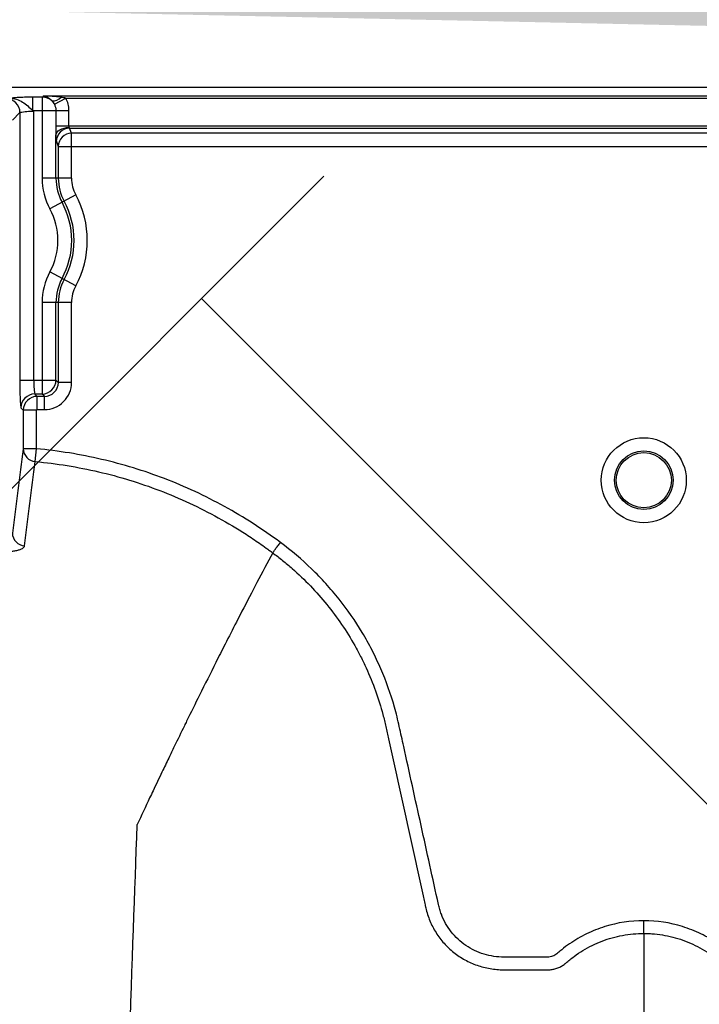
# Model space of a CAD drawing. Units: inches. Extents: x 2015 to 2429, y -1791 to -1413.
# Drawn here: x 2132 to 2135, y -1749 to -1744 of the extents above; entities that cross this region are included whole.
import ezdxf

# ---------------------------------------------------------------- set-up
doc = ezdxf.new("R2010")
doc.units = ezdxf.units.IN
doc.header["$MEASUREMENT"] = 0
doc.layers.add('0-PAVEMENT', color=7, linetype='Continuous')
doc.layers.add('Geotextile', color=250, linetype='Continuous', lineweight=80)
pattern_1 = [(45, (11.784, 2e-09), (2e-16, 2.8284271), [6, -2]), (135, (13.1982, 1.4142), (2e-16, 2.8284271), [6, -2])]

msp = doc.modelspace()

# ---------------------------------------------------------------- hatches: boundary and pattern name
at = {"layer": '0-PAVEMENT'}
h = msp.add_hatch(dxfattribs=at)
h.set_pattern_fill('AR-HBONE', color=256)
h.set_pattern_definition([(45, (-67.3868, 109.9517), (4e-16, 5.656854), [12, -4]), (135, (-64.5583, 112.78), (4e-16, 5.656854), [12, -4])])
edge = h.paths.add_edge_path()
edge.add_line((2303.3948, -1745.1451), (2059.4305, -1744.8478))
edge.add_line((2059.4305, -1744.8478), (2059.9234, -1778.0112))
edge.add_line((2059.9234, -1778.0112), (2303.4967, -1777.5606))
edge.add_arc((2298.7956, -1770.803), 8.232, 304.82574, 351.97327)
edge.add_line((2306.9469, -1771.9525), (2307.7332, -1768.9967))
edge.add_line((2307.7332, -1768.9967), (2308.2521, -1766.0116))
edge.add_line((2308.2521, -1766.0116), (2308.3045, -1765.7515))
edge.add_line((2308.3045, -1765.7515), (2308.2533, -1764.9772))
edge.add_arc((2305.3679, -1763.5473), 3.2203, 333.6401, 368.2199)
edge.add_line((2308.5551, -1763.0869), (2308.6041, -1762.3131))
edge.add_arc((2309.6425, -1761.8901), 1.1212, 143.4273, 202.1625, ccw=False)
edge.add_arc((2229.1852, -1765.9684), 79.6982, 3.414198, 6.980732)
edge.add_arc((2319.3496, -1752.9438), 11.55, 184.98295, 196.80059, ccw=False)
edge.add_line((2307.8433, -1753.947), (2307.2592, -1752.0609))
edge.add_line((2307.2592, -1752.0609), (2306.9446, -1750.7137))
edge.add_line((2306.9446, -1750.7137), (2306.7649, -1749.8604))
edge.add_line((2306.7649, -1749.8604), (2305.9561, -1747.9743))
edge.add_arc((2301.5033, -1749.4314), 4.6851, 18.1203, 66.1883)
at = {"layer": 'Geotextile', "lineweight": -3}
h = msp.add_hatch(dxfattribs=at)
h.set_pattern_fill('AR-HBONE', color=0, scale=0.5)
h.set_pattern_definition(pattern_1)
h.paths.add_polyline_path([(2130.8085, -1778.7352), (2015.4371, -1786.5589), (2038.9123, -1787.7368)])
h.paths.add_polyline_path([(2130.4967, -1778.6054), (2048.2043, -1778.646), (2143.7839, -1786.0492)])
h.paths.add_polyline_path([(2056.9859, -1783.5062), (2015.5151, -1791.4794), (2142.418, -1785.7139)])
edge = h.paths.add_edge_path()
edge.add_line((2039.299, -1761.4794), (2015.5151, -1791.4794))
edge.add_line((2015.5151, -1791.4794), (2082.9189, -1781.5389))
edge.add_line((2082.9189, -1781.5389), (2046.9526, -1778.6088))
edge.add_line((2046.9526, -1778.6088), (2060.0428, -1786.9794))
edge.add_line((2060.0428, -1786.9794), (2059.3095, -1786.8712))
edge.add_line((2059.3095, -1786.8712), (2058.8626, -1786.5353))
edge.add_line((2058.8626, -1786.5353), (2058.6973, -1786.2828))
edge.add_line((2058.6973, -1786.2828), (2058.5837, -1785.9257))
edge.add_line((2058.5837, -1785.9257), (2058.3111, -1785.8188))
edge.add_line((2058.3111, -1785.8188), (2051.0864, -1781.4157))
edge.add_arc((2059.4822, -1762.9989), 20.2402, 175.69459, 245.49294, ccw=False)
h.paths.add_polyline_path([(2039.299, -1761.4794), (2015.5151, -1761.4794), (2015.5151, -1791.4794)])
h.paths.add_polyline_path([(2015.5151, -1731.4794), (2015.5151, -1761.4794), (2039.299, -1761.4794)])
h.paths.add_polyline_path([(2195.1272, -1778.4379), (2131.2391, -1778.7678), (2145.7514, -1786.2091), (2156.7652, -1786.525)])
edge = h.paths.add_edge_path()
edge.add_line((2276.0338, -1778.6227), (2238.6341, -1778.595))
edge.add_arc((2218.5499, -1735.1263), 47.8842, 245.75407, 294.79876, ccw=False)
edge.add_arc((2218.5142, -1735.2253), 47.7793, 245.74438, 293.9396)
edge.add_line((2237.9017, -1778.8944), (2195.5419, -1778.5557))
edge.add_line((2195.5419, -1778.5557), (2310.5904, -1786.3949))
edge.add_line((2310.5904, -1786.3949), (2276.0338, -1778.6227))
edge = h.paths.add_edge_path()
edge.add_arc((2320.8908, -1751.0821), 21.2621, 264.26676, 277.08846, ccw=False)
edge.add_arc((2316.5612, -1737.5373), 34.7706, 266.71297, 273.63673, ccw=False)
edge.add_arc((2314.1328, -1758.2985), 13.959, 267.43541, 271.78473, ccw=False)
edge.add_line((2313.5082, -1772.2435), (2312.0412, -1772.2435))
edge.add_line((2312.0412, -1772.2435), (2310.7697, -1772.2435))
edge.add_line((2310.7697, -1772.2435), (2310.0152, -1772.2993))
edge.add_line((2310.0152, -1772.2993), (2308.8247, -1772.3934))
edge.add_arc((2308.7799, -1776.9671), 4.5739, 89.4398, 105.3534)
edge.add_line((2307.5689, -1772.5565), (2304.8532, -1777.5249))
edge.add_line((2304.8532, -1777.5249), (2304.4996, -1778.6227))
edge.add_line((2304.4996, -1778.6227), (2332.2868, -1782.9421))
edge.add_line((2332.2868, -1782.9421), (2323.5145, -1772.1817))
h.paths.add_polyline_path([(2336.353, -1786.3648), (2336.353, -1781.5097), (2332.2868, -1782.9421)], flags=17)
h.paths.add_polyline_path([(2324.2769, -1786.6052), (2336.353, -1786.6052), (2336.353, -1786.3648), (2332.2868, -1782.9421), (2304.4996, -1778.6227)])
h.paths.add_polyline_path([(2156.8576, -1786.5581), (2308.6896, -1786.3949), (2195.5419, -1778.5557)])
h.paths.add_polyline_path([(2313.1281, -1786.6052), (2323.7933, -1786.6052), (2304.4996, -1778.6227), (2276.0338, -1778.6227)])
h = msp.add_hatch(dxfattribs=at)
h.set_pattern_fill('AR-HBONE', color=0, scale=0.5)
h.set_pattern_definition(pattern_1)
h.paths.add_polyline_path([(2128.2219, -1744.367), (2096.2314, -1736.6241), (2155.1635, -1737.0176)])
h.paths.add_polyline_path([(2127.7874, -1744.2438), (2060.7659, -1744.2438), (2096.2314, -1736.6241)])
h.paths.add_polyline_path([(2060.4272, -1743.9413), (2015.2157, -1737.0958), (2096.2314, -1736.6241)])
edge = h.paths.add_edge_path()
edge.add_line((2039.299, -1761.4794), (2015.2157, -1737.0958))
edge.add_line((2015.2157, -1737.0958), (2061.4942, -1735.9794))
edge.add_line((2061.4942, -1735.9794), (2060.6591, -1735.9794))
edge.add_line((2060.6591, -1735.9794), (2060.0428, -1735.9794))
edge.add_line((2060.0428, -1735.9794), (2059.3095, -1736.0876))
edge.add_line((2059.3095, -1736.0876), (2058.8626, -1736.4236))
edge.add_line((2058.8626, -1736.4236), (2058.6973, -1736.676))
edge.add_line((2058.6973, -1736.676), (2058.5837, -1737.0332))
edge.add_line((2058.5837, -1737.0332), (2058.421, -1735.8916))
edge.add_line((2058.421, -1735.8916), (2036.9223, -1738.0949))
edge.add_arc((2030.6655, -1750.5439), 13.9328, -51.70918, 63.31628, ccw=False)
h.paths.add_polyline_path([(2039.299, -1761.4794), (2015.5151, -1761.4794), (2015.2157, -1737.0958)], flags=17)
h.paths.add_polyline_path([(2027.299, -1791.4794), (2015.5151, -1761.4794), (2039.299, -1761.4794)])
h.paths.add_polyline_path([(2194.506, -1744.4259), (2143.3158, -1744.4259), (2128.6881, -1744.112), (2155.1635, -1737.0176)])
h.paths.add_polyline_path([(2194.4066, -1744.2634), (2155.1635, -1737.0176), (2236.8362, -1736.5278)])
edge = h.paths.add_edge_path()
edge.add_line((2275.2288, -1744.4447), (2228.644, -1744.0026))
edge.add_arc((2229.7211, -1740.0598), 4.0873, 254.7213, 454.4916)
edge.add_arc((2229.6278, -1740.1516), 4.1727, -106.758, 93.1159, ccw=False)
edge.add_line((2228.4247, -1744.1471), (2194.6682, -1744.4444))
edge.add_line((2194.6682, -1744.4444), (2236.8362, -1736.5278))
edge.add_line((2236.8362, -1736.5278), (2275.2288, -1744.4447))
h.paths.add_polyline_path([(2275.3994, -1744.4754), (2236.8362, -1736.5278), (2311.189, -1736.6685)])
edge = h.paths.add_edge_path()
edge.add_arc((2322.9855, -1760.5899), 9.827, 86.91392, 90.5404)
edge.add_arc((2322.4804, -1753.1468), 2.4189, 80.1833, 90.8137)
edge.add_arc((2322.21, -1731.5876), 19.142, 267.84398, 270.70643, ccw=False)
edge.add_line((2321.4899, -1750.716), (2320.0865, -1750.7249))
edge.add_line((2320.0865, -1750.7249), (2318.7411, -1750.7493))
edge.add_line((2318.7411, -1750.7493), (2317.3101, -1750.7493))
edge.add_line((2317.3101, -1750.7493), (2307.2126, -1750.6385))
edge.add_arc((2287.9883, -1757.2058), 20.3151, 18.86083, 39.03228)
edge.add_line((2303.7689, -1744.4122), (2275.5567, -1744.4447))
edge.add_line((2275.5567, -1744.4447), (2311.189, -1736.6685))
edge.add_line((2311.189, -1736.6685), (2332.2868, -1740.0167))
edge.add_line((2332.2868, -1740.0167), (2323.5145, -1750.7771))
h.paths.add_polyline_path([(2336.353, -1741.2012), (2336.353, -1736.594), (2332.2868, -1740.0167)])
h.paths.add_polyline_path([(2336.353, -1736.594), (2336.7971, -1736.8093), (2312.6183, -1736.8093), (2332.2868, -1740.0167)])

# ---------------------------------------------------------------- linework, layer by layer
at = {"color": 7, "linetype": 'Continuous', "lineweight": 25}
for p, q in [((2128.9937, -1744.535), (2214.0477, -1744.535)), ((2133.4554, -1746.6448), (2133.4554, -1746.6448))]:
    msp.add_line(p, q, dxfattribs=at)
at = {"color": 8, "linetype": 'Continuous', "lineweight": 25}
for p, q in [((2132.367, -1744.58), (2132.367, -1744.6398)), ((2132.4102, -1744.58), (2132.367, -1744.58)), ((2132.4131, -1744.5797), (2132.4102, -1744.58)), ((2132.4102, -1744.58), (2132.4102, -1744.9476)), ((2132.4151, -1744.5748), (2132.4131, -1744.5797)), ((2137.8593, -1744.5748), (2132.4151, -1744.5748)), ((2132.4658, -1744.6121), (2132.5184, -1744.5848)), ((2132.5184, -1744.5848), (2137.7559, -1744.5848)), ((2132.2755, -1744.6845), (2132.31, -1744.6499)), ((2132.31, -1744.6499), (2132.31, -1745.8622)), ((2132.367, -1744.6398), (2132.4102, -1744.6398)), ((2132.373, -1745.8622), (2132.373, -1744.6457)), ((2132.4725, -1744.6395), (2132.4725, -1744.7108)), ((2132.4725, -1744.6395), (2132.5318, -1744.6395)), ((2132.5318, -1744.7108), (2132.5318, -1744.6395)), ((2137.8019, -1744.7108), (2132.4725, -1744.7108)), ((2132.5348, -1744.7208), (2137.7396, -1744.7208)), ((2132.5438, -1744.7432), (2132.5348, -1744.7208)), ((2132.4731, -1744.9476), (2132.4731, -1744.7524)), ((2132.4749, -1744.7806), (2132.4838, -1744.803)), ((2137.7306, -1744.7432), (2132.5438, -1744.7432)), ((2132.5438, -1744.9476), (2132.5438, -1744.7432)), ((2132.4838, -1744.803), (2132.4838, -1744.9476)), ((2132.4838, -1744.803), (2137.7906, -1744.803)), ((2132.5438, -1744.9476), (2132.4102, -1744.9476)), ((2132.5628, -1745.0226), (2132.4454, -1745.0864)), ((2132.5628, -1745.4353), (2132.4454, -1745.3716)), ((2132.4102, -1745.5104), (2132.4102, -1745.9251)), ((2132.5438, -1745.5104), (2132.4102, -1745.5104)), ((2132.4731, -1745.8622), (2132.4731, -1745.5104)), ((2132.4838, -1745.5104), (2132.4838, -1745.8729)), ((2132.5438, -1745.8729), (2132.5438, -1745.5104)), ((2132.31, -1745.8622), (2132.4731, -1745.8622)), ((2132.4838, -1745.8729), (2132.4731, -1745.8622)), ((2132.5438, -1745.8729), (2132.4838, -1745.8729)), ((2132.3772, -1745.9251), (2132.4102, -1745.9251)), ((2132.3879, -1745.9358), (2132.3772, -1745.9251)), ((2132.4208, -1745.9358), (2132.3879, -1745.9358)), ((2132.3879, -1745.9958), (2132.3879, -1745.9358)), ((2132.4102, -1745.9251), (2132.4208, -1745.9358)), ((2132.4208, -1745.9958), (2132.4208, -1745.9358)), ((2132.3143, -1745.9881), (2132.325, -1745.9988)), ((2132.325, -1745.9988), (2132.325, -1746.1735)), ((2132.3849, -1745.9988), (2132.325, -1745.9988)), ((2132.3849, -1745.9988), (2132.3879, -1745.9958)), ((2132.3849, -1746.1735), (2132.3849, -1745.9988)), ((2132.3879, -1745.9958), (2132.4208, -1745.9958)), ((2132.3849, -1746.1735), (2132.325, -1746.1735)), ((2132.3796, -1746.2312), (2132.3849, -1746.1735))]:
    msp.add_line(p, q, dxfattribs=at)
at = {"color": 8, "linetype": 'Continuous', "lineweight": 25, "flags": 128}
msp.add_lwpolyline([(2132.4731, -1744.7524), (2132.4745, -1744.7456), (2132.4782, -1744.739), (2132.4838, -1744.7329), (2132.4913, -1744.7276), (2132.5003, -1744.7231), (2132.5105, -1744.7198), (2132.5216, -1744.7176), (2132.5331, -1744.7168)], dxfattribs=at)
at = {"color": 7, "linetype": 'Continuous', "lineweight": 25}
for radius in [0.1926, 0.1328, 0.125]:
    msp.add_circle((2135.1372, -1746.316), radius, dxfattribs=at)
at = {"color": 8, "linetype": 'Continuous', "lineweight": 25}
for centre, radius, start, end in [((2132.247, -1744.65), 0.0631, 0.0817, 89.9183), ((2132.413, -1744.64), 0.0602, 46.3219, 89.8209), ((2132.4592, -1744.547), 0.0496, 264.6615, 317.929), ((2132.358, -1744.893), 0.2478, 86.5436, 101.1734), ((2132.4228, -1739.5032), 5.1366, 269.8584, 270.5536), ((2132.5349, -1744.7809), 0.0601, 90.1122, 179.7042), ((2132.5388, -1744.7167), 0.0057, 180.9639, 226.1708), ((2132.6695, -1744.7543), 0.1964, 179.4526, 187.6791), ((2132.5439, -1744.8033), 0.0601, 90.1122, 179.7042), ((2132.701, -1744.9476), 0.2908, 180, 208.5128), ((2132.701, -1744.9476), 0.2279, 180, 208.5128), ((2132.701, -1744.9476), 0.2172, 180, 208.5128), ((2132.701, -1744.9476), 0.1572, 180, 208.5128), ((2132.183, -1745.229), 0.3723, 331.4872, 28.5128), ((2132.183, -1745.229), 0.4323, 331.4872, 28.5128), ((2132.183, -1745.229), 0.2987, 331.4872, 28.5128), ((2132.183, -1745.229), 0.3616, 331.4872, 28.5128), ((2132.701, -1745.5104), 0.2908, 151.4872, 180), ((2132.701, -1745.5104), 0.2279, 151.4872, 180), ((2132.701, -1745.5104), 0.2172, 151.4872, 180), ((2132.701, -1745.5104), 0.1572, 151.4872, 180), ((2133.2898, -1745.8921), 0.9803, 178.2468, 185.6161), ((2132.6204, -1745.8771), 0.2478, 176.5436, 191.1734), ((2132.4101, -1745.8621), 0.0631, 270.0817, 359.9183), ((2132.421, -1745.873), 0.0629, 269.899, 0.101), ((2132.4209, -1745.8729), 0.1229, 269.9881, 0.0119), ((2132.3773, -1745.9882), 0.0631, 90.0817, 179.9183), ((2132.388, -1745.9989), 0.063, 90.0772, 179.9228), ((2132.3844, -1746.1719), 0.0594, 181.4705, 265.3578), ((2132.3349, -1746.5541), 0.0594, 181.5662, 266.2404)]:
    msp.add_arc(centre, radius, start, end, dxfattribs=at)
for points, knots in [([(2132.367, -1744.58), (2132.3571, -1744.58), (2132.3471, -1744.5801), (2132.3279, -1744.5805), (2132.3187, -1744.5808), (2132.3013, -1744.5816), (2132.2931, -1744.5821), (2132.282, -1744.583), (2132.2786, -1744.5833), (2132.2736, -1744.5838), (2132.272, -1744.5839), (2132.2696, -1744.5842), (2132.2688, -1744.5843), (2132.2676, -1744.5844), (2132.2672, -1744.5844), (2132.2663, -1744.5845), (2132.2658, -1744.5845), (2132.2652, -1744.5845)], [0, 0, 0, 0, 0.25, 0.25, 0.5, 0.5, 0.75, 0.75, 0.875, 0.875, 0.9375, 0.9375, 0.96875, 0.96875, 0.984375, 0.984375, 1, 1, 1, 1]), ([(2132.2652, -1744.5848), (2132.2752, -1744.5848), (2132.2849, -1744.5865), (2132.3039, -1744.5926), (2132.3128, -1744.5969), (2132.3297, -1744.6072), (2132.3377, -1744.6131), (2132.3528, -1744.626), (2132.36, -1744.6328), (2132.367, -1744.6398)], [0, 0, 0, 0, 0.25, 0.25, 0.5, 0.5, 0.75, 0.75, 1, 1, 1, 1]), ([(2132.4546, -1744.5964), (2132.4513, -1744.5928), (2132.448, -1744.5899), (2132.4413, -1744.5849), (2132.4381, -1744.5828), (2132.4282, -1744.5777), (2132.4216, -1744.5757), (2132.4151, -1744.5748)], [0, 0, 0, 0, 0.25, 0.25, 0.5, 0.5, 1, 1, 1, 1]), ([(2132.496, -1744.5803), (2132.4826, -1744.5783), (2132.4691, -1744.5771), (2132.4421, -1744.5754), (2132.4286, -1744.5749), (2132.4151, -1744.5748)], [0, 0, 0, 0, 0.5, 0.5, 1, 1, 1, 1]), ([(2132.5318, -1744.6395), (2132.5318, -1744.63), (2132.5307, -1744.6204), (2132.5262, -1744.6021), (2132.5228, -1744.5932), (2132.5184, -1744.5848)], [0, 0, 0, 0, 0.5, 0.5, 1, 1, 1, 1]), ([(2132.4658, -1744.6121), (2132.468, -1744.6164), (2132.4696, -1744.6208), (2132.4719, -1744.63), (2132.4725, -1744.6348), (2132.4725, -1744.6395)], [0, 0, 0, 0, 0.5, 0.5, 1, 1, 1, 1]), ([(2132.4725, -1744.7108), (2132.4725, -1744.7179), (2132.4726, -1744.725), (2132.4728, -1744.739), (2132.473, -1744.7458), (2132.4731, -1744.7524)], [0, 0, 0, 0, 0.5, 0.5, 1, 1, 1, 1]), ([(2132.325, -1746.1735), (2132.3167, -1746.2363), (2132.3085, -1746.2993), (2132.292, -1746.4267), (2132.2837, -1746.491), (2132.2755, -1746.5558)], [0, 0, 0, 0, 0.5, 0.5, 1, 1, 1, 1]), ([(2132.331, -1746.6134), (2132.339, -1746.5487), (2132.3471, -1746.4844), (2132.3633, -1746.357), (2132.3714, -1746.294), (2132.3796, -1746.2312)], [0, 0, 0, 0, 0.5, 0.5, 1, 1, 1, 1]), ([(2132.2116, -1746.6408), (2132.2196, -1746.6409), (2132.2275, -1746.6408), (2132.243, -1746.6404), (2132.2504, -1746.64), (2132.2648, -1746.6388), (2132.2717, -1746.6381), (2132.2846, -1746.6363), (2132.2905, -1746.6352), (2132.3013, -1746.6328), (2132.3062, -1746.6314), (2132.3147, -1746.6284), (2132.3183, -1746.6268), (2132.3242, -1746.6233), (2132.3265, -1746.6214), (2132.3298, -1746.6175), (2132.3307, -1746.6155), (2132.331, -1746.6134)], [0, 0, 0, 0, 0.125, 0.125, 0.25, 0.25, 0.375, 0.375, 0.5, 0.5, 0.625, 0.625, 0.75, 0.75, 0.875, 0.875, 1, 1, 1, 1])]:
    msp.add_open_spline(points, degree=3, knots=knots, dxfattribs=at)
for points in [[(2132.4546, -1744.5964), (2132.4589, -1744.6009), (2132.4627, -1744.6062), (2132.4658, -1744.6121)], [(2132.5184, -1744.5848), (2132.511, -1744.5827), (2132.5035, -1744.5814), (2132.496, -1744.5803)], [(2132.367, -1744.6398), (2132.369, -1744.6417), (2132.371, -1744.6437), (2132.373, -1744.6457)], [(2132.5331, -1744.7168), (2132.5328, -1744.715), (2132.5318, -1744.713), (2132.5318, -1744.7108)]]:
    msp.add_open_spline(points, degree=3, dxfattribs=at)
at = {"color": 7, "linetype": 'Continuous', "lineweight": 25}
for points, knots in [([(2133.4901, -1746.598), (2133.4094, -1746.5378), (2133.3252, -1746.4836), (2133.1937, -1746.4111), (2133.149, -1746.3884), (2133.0578, -1746.346), (2133.0116, -1746.3265), (2132.8718, -1746.2729), (2132.7769, -1746.2439), (2132.5835, -1746.1988), (2132.4851, -1746.1828), (2132.3849, -1746.1735)], [0, 0, 0, 0, 0.25, 0.25, 0.375, 0.375, 0.5, 0.5, 0.75, 0.75, 1, 1, 1, 1]), ([(2132.3796, -1746.2312), (2132.4767, -1746.2402), (2132.5723, -1746.2558), (2132.7601, -1746.2995), (2132.8525, -1746.3277), (2132.9885, -1746.3798), (2133.0334, -1746.3988), (2133.1224, -1746.4401), (2133.1661, -1746.4623), (2133.2518, -1746.5096), (2133.2938, -1746.5346), (2133.3554, -1746.5743), (2133.3757, -1746.5879), (2133.4058, -1746.6089), (2133.4208, -1746.6195), (2133.4381, -1746.6321), (2133.4455, -1746.6375), (2133.4505, -1746.6412), (2133.4529, -1746.643), (2133.4554, -1746.6448)], [0, 0, 0, 0, 0.25, 0.25, 0.5, 0.5, 0.625, 0.625, 0.75, 0.75, 0.875, 0.875, 0.9375, 0.9375, 0.96875, 0.984375, 0.992188, 0.992188, 1, 1, 1, 1]), ([(2133.4554, -1746.6448), (2133.4563, -1746.6436), (2133.4579, -1746.6415), (2133.4622, -1746.6356), (2133.4648, -1746.632), (2133.4711, -1746.6236), (2133.4746, -1746.6189), (2133.4822, -1746.6087), (2133.4861, -1746.6033), (2133.4901, -1746.598)], [0, 0, 0, 0, 0.25, 0.25, 0.5, 0.5, 0.75, 0.75, 1, 1, 1, 1]), ([(2135.1372, -1748.3123), (2135.077, -1748.3123), (2135.0184, -1748.3212), (2134.947, -1748.3435), (2134.9328, -1748.3485), (2134.905, -1748.3595), (2134.8914, -1748.3655), (2134.8514, -1748.385), (2134.8257, -1748.3999), (2134.7889, -1748.4253), (2134.7769, -1748.4342), (2134.7594, -1748.4484), (2134.7536, -1748.4532), (2134.745, -1748.4606), (2134.7422, -1748.4631), (2134.7361, -1748.4675), (2134.7328, -1748.4693), (2134.7259, -1748.4725), (2134.7222, -1748.4739), (2134.7148, -1748.4759), (2134.711, -1748.4766), (2134.7035, -1748.4772), (2134.6997, -1748.4772), (2134.6921, -1748.4772), (2134.6732, -1748.4772), (2134.6241, -1748.4772), (2134.5636, -1748.4772), (2134.5182, -1748.4772), (2134.488, -1748.4772), (2134.4729, -1748.4763), (2134.4428, -1748.4719), (2134.4277, -1748.4685), (2134.3985, -1748.4596), (2134.3844, -1748.4541), (2134.357, -1748.4409), (2134.3436, -1748.4332), (2134.3184, -1748.416), (2134.3065, -1748.4065), (2134.2843, -1748.3858), (2134.274, -1748.3745), (2134.255, -1748.3504), (2134.2465, -1748.3377), (2134.2316, -1748.3113), (2134.2251, -1748.2975), (2134.217, -1748.276), (2134.2145, -1748.2687), (2134.2103, -1748.254), (2134.2085, -1748.2465), (2134.1805, -1748.1196), (2134.1542, -1748.0002), (2134.1017, -1747.7612), (2134.0754, -1747.6418), (2134.0425, -1747.4925), (2134.0359, -1747.4626), (2134.026, -1747.4178), (2134.0226, -1747.4029), (2134.0152, -1747.3733), (2134.0113, -1747.3585), (2133.9904, -1747.285), (2133.9699, -1747.2273), (2133.9331, -1747.1422), (2133.9198, -1747.1141), (2133.8916, -1747.0591), (2133.8767, -1747.0322), (2133.8294, -1746.9532), (2133.7945, -1746.9029), (2133.7373, -1746.8308), (2133.7174, -1746.8074), (2133.676, -1746.7617), (2133.6543, -1746.7394), (2133.5874, -1746.6748), (2133.5401, -1746.6348), (2133.4901, -1746.598)], [0, 0, 0, 0, 0.0625, 0.0625, 0.078125, 0.078125, 0.09375, 0.09375, 0.125, 0.125, 0.140625, 0.140625, 0.148438, 0.148438, 0.152344, 0.152344, 0.15625, 0.15625, 0.160156, 0.160156, 0.164063, 0.164063, 0.167969, 0.167969, 0.171875, 0.1875, 0.21875, 0.234375, 0.234375, 0.25, 0.25, 0.265625, 0.265625, 0.28125, 0.28125, 0.296875, 0.296875, 0.3125, 0.3125, 0.328125, 0.328125, 0.34375, 0.34375, 0.359375, 0.359375, 0.367187, 0.367187, 0.375, 0.375, 0.5, 0.5, 0.625, 0.625, 0.65625, 0.65625, 0.671875, 0.671875, 0.6875, 0.6875, 0.75, 0.75, 0.78125, 0.78125, 0.8125, 0.8125, 0.875, 0.875, 0.90625, 0.90625, 0.9375, 0.9375, 1, 1, 1, 1]), ([(2136.7843, -1746.598), (2136.7343, -1746.6348), (2136.687, -1746.6748), (2136.6201, -1746.7394), (2136.5984, -1746.7617), (2136.5569, -1746.8074), (2136.5371, -1746.8308), (2136.4799, -1746.9029), (2136.445, -1746.9532), (2136.3977, -1747.0322), (2136.3827, -1747.0591), (2136.3545, -1747.1141), (2136.3412, -1747.1422), (2136.3045, -1747.2273), (2136.284, -1747.285), (2136.2631, -1747.3585), (2136.2591, -1747.3733), (2136.2517, -1747.4029), (2136.2483, -1747.4178), (2136.2385, -1747.4626), (2136.2319, -1747.4925), (2136.199, -1747.6418), (2136.1727, -1747.7612), (2136.1201, -1748.0002), (2136.0938, -1748.1196), (2136.0659, -1748.2465), (2136.0641, -1748.254), (2136.0598, -1748.2687), (2136.0574, -1748.276), (2136.0493, -1748.2975), (2136.0428, -1748.3113), (2136.0279, -1748.3377), (2136.0194, -1748.3504), (2136.0004, -1748.3745), (2135.99, -1748.3858), (2135.9679, -1748.4065), (2135.956, -1748.416), (2135.9308, -1748.4332), (2135.9174, -1748.4409), (2135.89, -1748.4541), (2135.8758, -1748.4596), (2135.8467, -1748.4685), (2135.8316, -1748.4719), (2135.8015, -1748.4763), (2135.7864, -1748.4772), (2135.7561, -1748.4772), (2135.7108, -1748.4772), (2135.6503, -1748.4772), (2135.6011, -1748.4772), (2135.5822, -1748.4772), (2135.5747, -1748.4772), (2135.5709, -1748.4772), (2135.5634, -1748.4766), (2135.5596, -1748.4759), (2135.5522, -1748.4739), (2135.5485, -1748.4725), (2135.5416, -1748.4693), (2135.5383, -1748.4675), (2135.5322, -1748.4631), (2135.5293, -1748.4606), (2135.5208, -1748.4532), (2135.515, -1748.4484), (2135.4975, -1748.4342), (2135.4855, -1748.4253), (2135.4486, -1748.3999), (2135.423, -1748.385), (2135.383, -1748.3655), (2135.3694, -1748.3595), (2135.3416, -1748.3485), (2135.3274, -1748.3435), (2135.256, -1748.3212), (2135.1973, -1748.3123), (2135.1372, -1748.3123)], [0, 0, 0, 0, 0.0625, 0.0625, 0.09375, 0.09375, 0.125, 0.125, 0.1875, 0.1875, 0.21875, 0.21875, 0.25, 0.25, 0.3125, 0.3125, 0.328125, 0.328125, 0.34375, 0.34375, 0.375, 0.375, 0.5, 0.5, 0.625, 0.625, 0.632813, 0.632813, 0.640625, 0.640625, 0.65625, 0.65625, 0.671875, 0.671875, 0.6875, 0.6875, 0.703125, 0.703125, 0.71875, 0.71875, 0.734375, 0.734375, 0.75, 0.75, 0.765625, 0.765625, 0.78125, 0.8125, 0.828125, 0.832031, 0.832031, 0.835938, 0.835938, 0.839844, 0.839844, 0.84375, 0.84375, 0.847656, 0.847656, 0.851563, 0.851563, 0.859375, 0.859375, 0.875, 0.875, 0.90625, 0.90625, 0.921875, 0.921875, 0.9375, 0.9375, 1, 1, 1, 1]), ([(2133.4554, -1746.6448), (2133.4316, -1746.6896), (2133.3993, -1746.7504), (2133.3445, -1746.8554), (2133.2965, -1746.9481), (2133.2428, -1747.0531), (2133.1872, -1747.163), (2133.129, -1747.2793), (2133.0816, -1747.3754), (2133.0435, -1747.4532), (2133.0163, -1747.5088), (2132.9825, -1747.5788), (2132.9503, -1747.6456), (2132.9215, -1747.7059), (2132.8841, -1747.7843), (2132.8604, -1747.836), (2132.8418, -1747.8767)], [0.0344038, 0.0344038, 0.0344038, 0.0344038, 0.1465739, 0.1865502, 0.2931568, 0.3731149, 0.4397487, 0.5556958, 0.6476578, 0.6636515, 0.7356246, 0.7756107, 0.8235942, 0.8875728, 0.9115655, 1, 1, 1, 1]), ([(2133.4554, -1746.6448), (2133.4706, -1746.6561), (2133.4857, -1746.6677), (2133.5152, -1746.6915), (2133.5297, -1746.7037), (2133.5724, -1746.7412), (2133.5998, -1746.7674), (2133.6786, -1746.8495), (2133.7259, -1746.9079), (2133.789, -1747.0008), (2133.8088, -1747.0327), (2133.8365, -1747.0818), (2133.8454, -1747.0984), (2133.8626, -1747.1321), (2133.8709, -1747.1492), (2133.9103, -1747.2354), (2133.9356, -1747.3061), (2133.9598, -1747.3963), (2133.9643, -1747.4145), (2133.9704, -1747.4418), (2133.9724, -1747.451), (2133.9764, -1747.4693), (2133.9865, -1747.5149), (2133.9965, -1747.5606), (2134.0207, -1747.6702), (2134.0367, -1747.7433), (2134.0689, -1747.8894), (2134.085, -1747.9625), (2134.1091, -1748.0721), (2134.1212, -1748.1269), (2134.1353, -1748.1909), (2134.1423, -1748.2228), (2134.1458, -1748.2388), (2134.1476, -1748.2468), (2134.1484, -1748.2502), (2134.1489, -1748.2525), (2134.1491, -1748.2536), (2134.1494, -1748.2548)], [0, 0, 0, 0, 0.03125, 0.03125, 0.0625, 0.0625, 0.125, 0.125, 0.25, 0.25, 0.3125, 0.3125, 0.34375, 0.34375, 0.375, 0.375, 0.5, 0.5, 0.53125, 0.53125, 0.546875, 0.546875, 0.5625, 0.625, 0.625, 0.75, 0.75, 0.875, 0.875, 0.9375, 0.96875, 0.984375, 0.992187, 0.996094, 0.998047, 0.998047, 1, 1, 1, 1]), ([(2132.599, -1761.4794), (2132.6109, -1760.5642), (2132.626, -1759.3989), (2132.6497, -1757.6283), (2132.668, -1756.3057), (2132.6886, -1754.9377), (2132.7102, -1753.5639), (2132.7307, -1752.3549), (2132.7522, -1751.2061), (2132.7728, -1750.2112), (2132.7911, -1749.4436), (2132.8148, -1748.5783), (2132.8299, -1748.1854), (2132.8418, -1747.8767)], [0, 0, 0, 0, 0.147941, 0.188348, 0.295667, 0.375449, 0.441958, 0.56159, 0.628061, 0.707809, 0.814121, 0.853991, 1, 1, 1, 1]), ([(2134.1494, -1748.2548), (2134.1538, -1748.2746), (2134.1601, -1748.2942), (2134.1756, -1748.3315), (2134.1849, -1748.3494), (2134.201, -1748.3749), (2134.2067, -1748.3832), (2134.219, -1748.3993), (2134.2255, -1748.4072), (2134.2458, -1748.4298), (2134.2604, -1748.4436), (2134.2841, -1748.4623), (2134.2922, -1748.4683), (2134.3091, -1748.4795), (2134.3178, -1748.4848), (2134.3444, -1748.4995), (2134.3628, -1748.5077), (2134.3913, -1748.5177), (2134.4009, -1748.5206), (2134.4206, -1748.5257), (2134.4306, -1748.5279), (2134.4506, -1748.5313), (2134.4606, -1748.5326), (2134.4758, -1748.534), (2134.4808, -1748.5343), (2134.491, -1748.5348), (2134.4961, -1748.5349), (2134.5011, -1748.5349)], [0, 0, 0, 0, 0.125, 0.125, 0.25, 0.25, 0.3125, 0.3125, 0.375, 0.375, 0.5, 0.5, 0.5625, 0.5625, 0.625, 0.625, 0.75, 0.75, 0.8125, 0.8125, 0.875, 0.875, 0.9375, 0.9375, 0.96875, 0.96875, 1, 1, 1, 1]), ([(2135.1372, -1748.37), (2135.1372, -1748.3665), (2135.1372, -1748.3588), (2135.1372, -1748.3381), (2135.1372, -1748.3252), (2135.1372, -1748.3123)], [0, 0, 0, 0, 0.5, 0.5, 1, 1, 1, 1]), ([(2134.7837, -1748.5048), (2134.7959, -1748.494), (2134.8085, -1748.4837), (2134.8345, -1748.4645), (2134.8479, -1748.4555), (2134.889, -1748.4306), (2134.9178, -1748.4164), (2134.9632, -1748.3991), (2134.9787, -1748.394), (2135.0097, -1748.3853), (2135.0254, -1748.3817), (2135.0727, -1748.373), (2135.1047, -1748.37), (2135.1372, -1748.37)], [0, 0, 0, 0, 0.125, 0.125, 0.25, 0.25, 0.5, 0.5, 0.625, 0.625, 0.75, 0.75, 1, 1, 1, 1]), ([(2135.1372, -1748.37), (2135.1372, -1748.4185), (2135.1372, -1748.4851), (2135.1372, -1748.6011), (2135.1372, -1748.7052), (2135.1372, -1748.8226), (2135.1372, -1748.9451), (2135.1372, -1749.0743), (2135.1372, -1749.1807), (2135.1372, -1749.2665), (2135.1372, -1749.3278), (2135.1372, -1749.4048), (2135.1372, -1749.4783), (2135.1372, -1749.5443), (2135.1372, -1749.6303), (2135.1372, -1749.6851), (2135.1372, -1749.7283)], [0.0392726, 0.0392726, 0.0392726, 0.0392726, 0.1465739, 0.1865502, 0.2931568, 0.3731149, 0.4397487, 0.5556958, 0.6476578, 0.6636515, 0.7356246, 0.7756107, 0.8235942, 0.8875728, 0.9115655, 1, 1, 1, 1]), ([(2135.1372, -1748.37), (2135.1412, -1748.37), (2135.1453, -1748.37), (2135.1534, -1748.3702), (2135.1655, -1748.3707), (2135.1776, -1748.3715), (2135.2016, -1748.3737), (2135.2175, -1748.3759), (2135.249, -1748.3817), (2135.2647, -1748.3853), (2135.2957, -1748.394), (2135.3111, -1748.3991), (2135.3565, -1748.4164), (2135.3854, -1748.4306), (2135.4265, -1748.4555), (2135.4398, -1748.4645), (2135.4593, -1748.4789), (2135.4657, -1748.4839), (2135.4752, -1748.4915), (2135.4799, -1748.4954), (2135.4853, -1748.5001), (2135.488, -1748.5024), (2135.4891, -1748.5034), (2135.4899, -1748.5041), (2135.4903, -1748.5044), (2135.4906, -1748.5048)], [0, 0, 0, 0, 0.03125, 0.03125, 0.0625, 0.125, 0.125, 0.25, 0.25, 0.375, 0.375, 0.5, 0.5, 0.75, 0.75, 0.875, 0.875, 0.9375, 0.9375, 0.96875, 0.984375, 0.992187, 0.996094, 0.996094, 1, 1, 1, 1]), ([(2134.5011, -1748.5349), (2134.5491, -1748.5349), (2134.597, -1748.5349), (2134.657, -1748.5349), (2134.675, -1748.5349), (2134.6929, -1748.5349), (2134.7049, -1748.5349), (2134.7109, -1748.5347), (2134.7229, -1748.5332), (2134.7288, -1748.532), (2134.7407, -1748.5289), (2134.7466, -1748.5267), (2134.758, -1748.5218), (2134.7635, -1748.519), (2134.7713, -1748.5141), (2134.7739, -1748.5124), (2134.7776, -1748.5096), (2134.7789, -1748.5087), (2134.7807, -1748.5072), (2134.7816, -1748.5065), (2134.7825, -1748.5058), (2134.7831, -1748.5053), (2134.7835, -1748.505), (2134.7837, -1748.5048)], [0, 0, 0, 0, 0.5, 0.5, 0.625, 0.6875, 0.6875, 0.75, 0.75, 0.8125, 0.8125, 0.875, 0.875, 0.9375, 0.9375, 0.96875, 0.96875, 0.984375, 0.984375, 0.992187, 0.996094, 0.996094, 1, 1, 1, 1])]:
    msp.add_open_spline(points, degree=3, knots=knots, dxfattribs=at)

doc.saveas('drawing.dxf')
